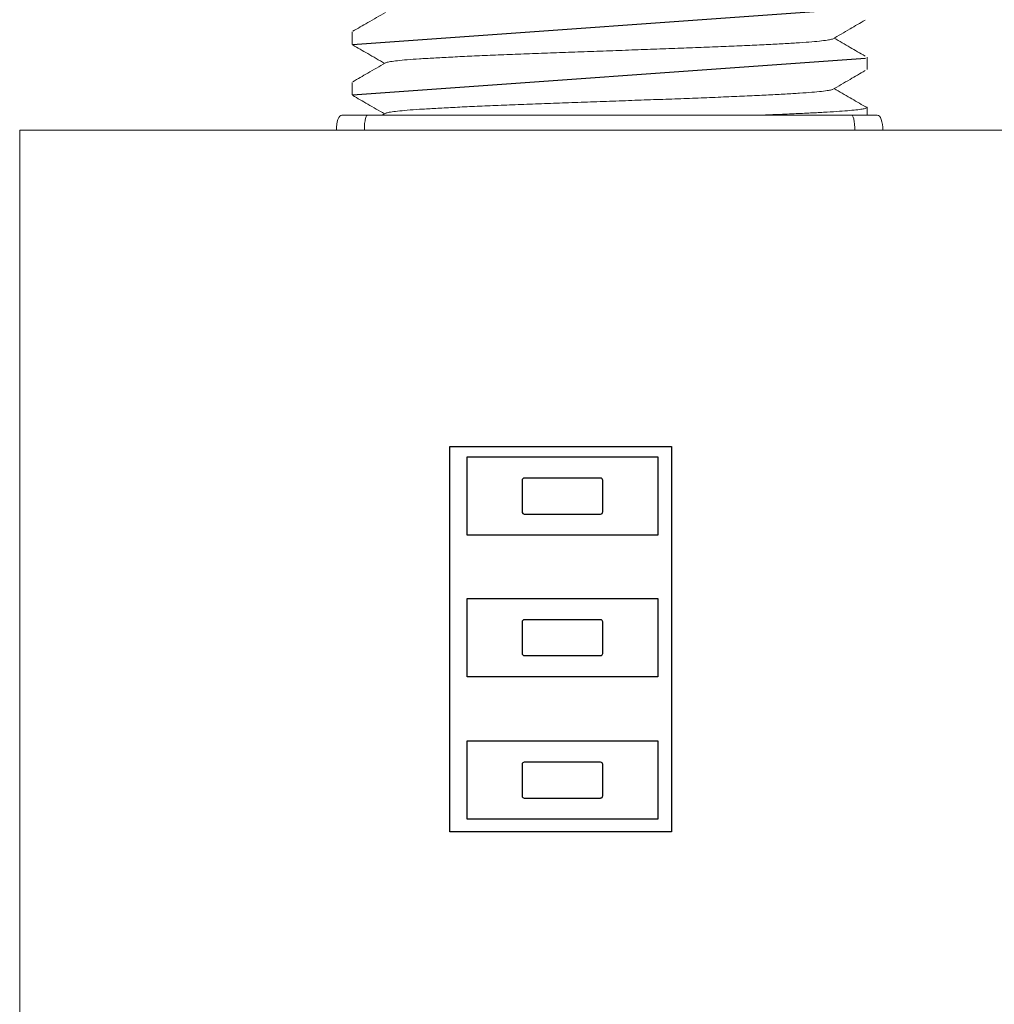
# Model space of a CAD drawing. Units: inches. Extents: x 838 to 1149, y -724 to -531.
# Drawn here: x 928 to 930, y -603 to -601 of the extents above; entities that cross this region are included whole.
import ezdxf

# ---------------------------------------------------------------- set-up
doc = ezdxf.new("R2010")
doc.units = ezdxf.units.IN
doc.header["$MEASUREMENT"] = 0
doc.layers.add('Enclosure', color=6, linetype='Continuous')
doc.layers.add('Rev B', color=7, linetype='Continuous')

msp = doc.modelspace()

# ---------------------------------------------------------------- linework, layer by layer
at = {"lineweight": 9}
for p, q in [((928.9643, -601.0029), (928.9643, -601.0237)), ((929.8152, -601.0654), (929.8152, -601.0447)), ((928.9643, -601.0864), (928.9643, -601.1071)), ((929.8152, -601.1405), (929.8152, -601.1281)), ((928.9474, -601.1405), (928.9901, -601.1405)), ((929.7894, -601.1405), (929.8321, -601.1405)), ((928.7482, -601.1655), (928.8567, -601.1655)), ((928.8567, -601.1655), (928.903, -601.1655)), ((928.903, -601.1655), (929.1997, -601.1655)), ((929.1997, -601.1655), (929.4166, -601.1655)), ((929.4166, -601.1655), (929.7133, -601.1655)), ((929.7133, -601.1655), (929.7597, -601.1655)), ((929.7597, -601.1655), (929.8681, -601.1655))]:
    msp.add_line(p, q, dxfattribs=at)
at = {"color": 7, "linetype": 'Continuous', "lineweight": 9}
for p, q in [((928.9901, -601.1405), (929.3063, -601.1405)), ((929.3063, -601.1405), (929.4732, -601.1405)), ((929.4732, -601.1405), (929.7894, -601.1405))]:
    msp.add_line(p, q, dxfattribs=at)
at = {"color": 7, "linetype": 'Continuous', "lineweight": 25}
for p, q in [((929.2451, -601.7444), (929.2451, -601.7963)), ((929.3748, -601.7407), (929.2488, -601.7407)), ((929.3785, -601.7963), (929.3785, -601.7444)), ((929.2488, -601.8), (929.3748, -601.8)), ((929.2451, -601.9784), (929.2451, -602.0303)), ((929.3748, -601.9747), (929.2488, -601.9747)), ((929.3785, -602.0303), (929.3785, -601.9784)), ((929.2488, -602.034), (929.3748, -602.034)), ((929.3748, -602.2102), (929.2488, -602.2102)), ((929.2451, -602.2139), (929.2451, -602.2658)), ((929.3785, -602.2657), (929.3785, -602.2139)), ((929.2488, -602.2695), (929.3748, -602.2695))]:
    msp.add_line(p, q, dxfattribs=at)
for points in [[(929.1258, -601.6881), (929.492, -601.6881), (929.492, -602.3252), (929.1258, -602.3252)], [(929.1543, -601.7056), (929.4693, -601.7056), (929.4693, -601.8352), (929.1543, -601.8352)], [(929.1543, -601.9396), (929.4693, -601.9396), (929.4693, -602.0692), (929.1543, -602.0692)], [(929.1543, -602.175), (929.4693, -602.175), (929.4693, -602.3046), (929.1543, -602.3046)]]:
    msp.add_lwpolyline(points, close=True)
for centre, start, end in [((929.2488, -601.7444), 90.0108, 180.0108), ((929.3748, -601.7444), 0.0108, 90.0108), ((929.2488, -601.7963), 180.0108, 270.0108), ((929.3748, -601.7963), 270.0108, 0.0108), ((929.2488, -601.9784), 90.0108, 180.0108), ((929.3748, -601.9784), 0.0108, 90.0108), ((929.2488, -602.0303), 180.0108, 270.0108), ((929.3748, -602.0303), 270.0108, 0.0108), ((929.2488, -602.2139), 90.0108, 180.0108), ((929.3748, -602.2139), 0.0108, 90.0108), ((929.2488, -602.2658), 180.0108, 270.0108), ((929.3748, -602.2657), 270.0108, 0.0108)]:
    msp.add_arc(centre, 0.00371, start, end, dxfattribs=at)
at = {"lineweight": 9}
for centre, start_param, end_param in [((928.9474, -601.1655), 3.141593, 4.712389), ((929.8321, -601.1655), 1.570796, 3.141593)]:
    msp.add_ellipse(centre, major_axis=(0, -0.025), ratio=0.366025, start_param=start_param, end_param=end_param, dxfattribs=at)
for points, knots in [([(929.0193, -600.9709), (929.0096, -600.9765), (928.9916, -600.9869), (928.9736, -600.9973), (928.9653, -601.002)], [0, 0, 0, 0, 0.540083, 1, 1, 1, 1]), ([(929.7581, -601.015), (929.7677, -601.0094), (929.7857, -600.9989), (929.8036, -600.9885), (929.8119, -600.9837)], [0, 0, 0, 0, 0.539064, 1, 1, 1, 1]), ([(929.8119, -601.0429), (929.8036, -601.0382), (929.7866, -601.0283), (929.7696, -601.0185), (929.7608, -601.0134)], [0, 0, 0, 0, 0.485943, 1, 1, 1, 1]), ([(928.9653, -601.0246), (928.9735, -601.0294), (928.9911, -601.0396), (929.0087, -601.0497), (929.0179, -601.0551)], [0, 0, 0, 0, 0.471779, 1, 1, 1, 1]), ([(929.0193, -601.0543), (929.0096, -601.0599), (928.9916, -601.0703), (928.9736, -601.0807), (928.9653, -601.0855)], [0, 0, 0, 0, 0.540083, 1, 1, 1, 1]), ([(929.7581, -601.0984), (929.7677, -601.0928), (929.7857, -601.0824), (929.8036, -601.0719), (929.8119, -601.0671)], [0, 0, 0, 0, 0.539064, 1, 1, 1, 1]), ([(929.8119, -601.1264), (929.8036, -601.1216), (929.7866, -601.1117), (929.7696, -601.1019), (929.7608, -601.0968)], [0, 0, 0, 0, 0.485943, 1, 1, 1, 1]), ([(928.9653, -601.108), (928.9735, -601.1128), (928.9911, -601.123), (929.0087, -601.1332), (929.0179, -601.1385)], [0, 0, 0, 0, 0.471779, 1, 1, 1, 1]), ([(928.9846, -601.1655), (928.9846, -601.1616), (928.9847, -601.1579), (928.9854, -601.1515), (928.9858, -601.1488), (928.9874, -601.1424), (928.9887, -601.1405), (928.9901, -601.1405)], [0, 0, 0, 0, 0.25, 0.25, 0.5, 0.5, 1, 1, 1, 1]), ([(929.7949, -601.1655), (929.7949, -601.1616), (929.7947, -601.1579), (929.7941, -601.1515), (929.7936, -601.1488), (929.7921, -601.1424), (929.7907, -601.1405), (929.7894, -601.1405)], [0, 0, 0, 0, 0.25, 0.25, 0.5, 0.5, 1, 1, 1, 1])]:
    msp.add_open_spline(points, degree=3, knots=knots, dxfattribs=at)
at = {"color": 7, "linetype": 'Continuous', "lineweight": 9}
for points, knots in [([(929.7578, -601.015), (929.756, -601.0154), (929.7522, -601.0164), (929.7407, -601.0179), (929.7247, -601.0194), (929.7045, -601.0209), (929.6806, -601.0223), (929.6529, -601.0238), (929.6217, -601.0253), (929.5875, -601.0268), (929.5509, -601.0283), (929.5125, -601.0298), (929.4727, -601.0312), (929.4316, -601.0327), (929.3897, -601.0343), (929.3479, -601.0358), (929.3068, -601.0373), (929.267, -601.0387), (929.2286, -601.0402), (929.192, -601.0417), (929.1578, -601.0432), (929.1266, -601.0447), (929.0989, -601.0462), (929.0749, -601.0476), (929.0548, -601.0491), (929.0387, -601.0506), (929.0273, -601.0522), (929.0209, -601.0534), (929.0201, -601.0541), (929.0199, -601.0543)], [0, 0, 0, 0, 0.034103, 0.07233, 0.110507, 0.148394, 0.185865, 0.223665, 0.261804, 0.30004, 0.33813, 0.375835, 0.413349, 0.451313, 0.48952, 0.527727, 0.565691, 0.603205, 0.64091, 0.679, 0.717236, 0.755375, 0.793175, 0.830646, 0.868533, 0.90671, 0.944937, 0.982968, 1, 1, 1, 1]), ([(929.7578, -601.0984), (929.756, -601.0989), (929.7522, -601.0998), (929.7407, -601.1013), (929.7247, -601.1028), (929.7045, -601.1043), (929.6806, -601.1057), (929.6529, -601.1072), (929.6217, -601.1087), (929.5875, -601.1102), (929.5509, -601.1118), (929.5125, -601.1132), (929.4727, -601.1147), (929.4316, -601.1161), (929.3897, -601.1177), (929.3479, -601.1192), (929.3068, -601.1207), (929.267, -601.1221), (929.2286, -601.1236), (929.192, -601.1251), (929.1578, -601.1266), (929.1266, -601.1281), (929.0989, -601.1296), (929.0749, -601.131), (929.0548, -601.1325), (929.0387, -601.134), (929.0273, -601.1356), (929.0209, -601.1368), (929.0201, -601.1375), (929.0199, -601.1377)], [0, 0, 0, 0, 0.034103, 0.07233, 0.110507, 0.148394, 0.185865, 0.223665, 0.261804, 0.30004, 0.33813, 0.375835, 0.413349, 0.451313, 0.48952, 0.527727, 0.565691, 0.603205, 0.64091, 0.679, 0.717236, 0.755375, 0.793175, 0.830646, 0.868533, 0.90671, 0.944937, 0.982968, 1, 1, 1, 1]), ([(929.6432, -601.1405), (929.6488, -601.1402), (929.6654, -601.1396), (929.6913, -601.1385), (929.7192, -601.1372), (929.744, -601.1359), (929.7654, -601.1346), (929.7834, -601.1333), (929.7975, -601.132), (929.8077, -601.1306), (929.8139, -601.1293), (929.8156, -601.1281), (929.8149, -601.1271), (929.8123, -601.1266), (929.8118, -601.1265)], [0.6773349, 0.6773349, 0.6773349, 0.6773349, 0.6925379, 0.7227964, 0.7528202, 0.7825428, 0.8125027, 0.8427258, 0.8730674, 0.9033792, 0.9335141, 0.9633297, 0.9931454, 1, 1, 1, 1])]:
    msp.add_open_spline(points, degree=3, knots=knots, dxfattribs=at)
at = {"lineweight": 9}
msp.add_open_spline([(929.0193, -601.1377), (929.0177, -601.1386), (929.0162, -601.1395), (929.0146, -601.1405)], degree=3, dxfattribs=at)
at = {"layer": 'Enclosure', "color": 0, "linetype": 'Continuous', "lineweight": 18}
for p, q in [((931.7092, -601.1655), (928.415, -601.1655)), ((928.415, -601.1655), (928.415, -604.238))]:
    msp.add_line(p, q, dxfattribs=at)
at = {"layer": 'Rev B', "linetype": 'Continuous'}
for p, q in [((928.9651, -601.0236), (929.8126, -600.9631)), ((928.9651, -601.107), (929.8126, -601.0465))]:
    msp.add_line(p, q, dxfattribs=at)

doc.saveas('drawing.dxf')
